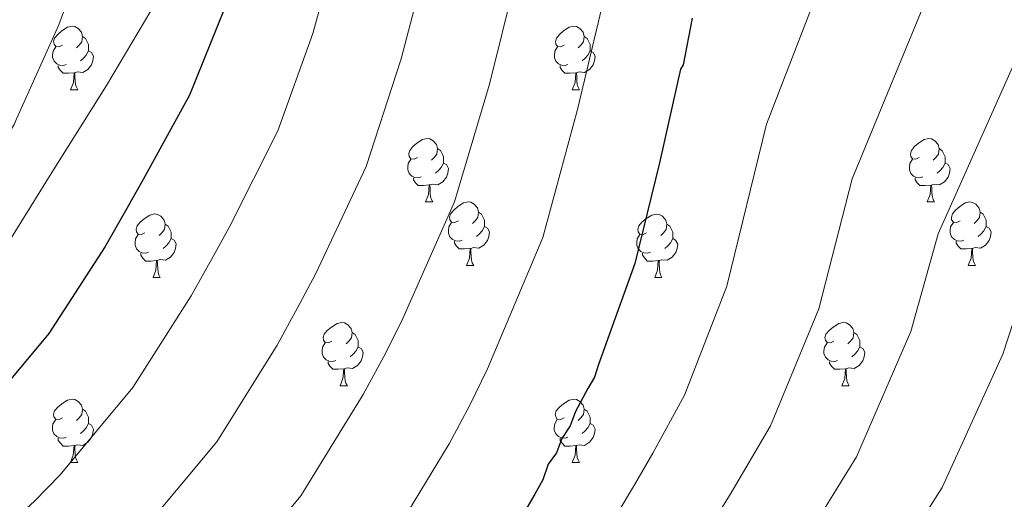
# Model space of a CAD drawing. Units: metres. Extents: x 565475 to 569959, y 4744545 to 4747559.
# Drawn here: x 567054 to 567210, y 4746868 to 4746943 of the extents above; entities that cross this region are included whole.
import ezdxf

# ---------------------------------------------------------------- set-up
doc = ezdxf.new("R2010")
doc.units = ezdxf.units.M
doc.header["$MEASUREMENT"] = 0
for name, color, linetype, lineweight in [('Level 36', 19, 'Continuous', 40), ('Level 4', 36, 'Continuous', 30), ('Level 5', 36, 'Continuous', 0)]:
    doc.layers.add(name, color=color, linetype=linetype, lineweight=lineweight)

msp = doc.modelspace()

# ---------------------------------------------------------------- linework, layer by layer
at = {"layer": 'Level 36', "color": 92, "linetype": 'Continuous', "lineweight": 0}
for points in [[(567061.18, 4746939.47), (567060.65, 4746939.21), (567060.12, 4746939.26), (567059.86, 4746939.63), (567059.8, 4746940.05), (567059.96, 4746940.57), (567060.44, 4746941.17), (567061.08, 4746941.7), (567061.98, 4746942.29), (567062.72, 4746942.45), (567063.14, 4746942.39), (567063.68, 4746942.07), (567064.2, 4746941.49), (567064.36, 4746940.85), (567064.26, 4746940), (567063.83, 4746939.47), (567063.41, 4746939.05)], [(567140.51, 4746939.47), (567139.98, 4746939.2), (567139.45, 4746939.26), (567139.18, 4746939.63), (567139.13, 4746940.05), (567139.29, 4746940.57), (567139.77, 4746941.17), (567140.4, 4746941.7), (567141.3, 4746942.28), (567142.05, 4746942.44), (567142.47, 4746942.39), (567143, 4746942.07), (567143.53, 4746941.49), (567143.69, 4746940.85), (567143.58, 4746940), (567143.16, 4746939.47), (567142.74, 4746939.04)], [(567064.36, 4746940.85), (567064.84, 4746940.53), (567065.16, 4746939.89), (567065.32, 4746939.57), (567065.32, 4746938.99), (567065.32, 4746938.57), (567064.94, 4746937.88), (567064.52, 4746937.4), (567064.04, 4746936.98)], [(567143.69, 4746940.85), (567144.17, 4746940.53), (567144.48, 4746939.89), (567144.64, 4746939.57), (567144.64, 4746938.99), (567144.64, 4746938.57), (567144.27, 4746937.88), (567143.85, 4746937.4), (567143.37, 4746936.98)], [(567061.76, 4746936.39), (567061.34, 4746936.23), (567060.76, 4746936.29), (567060.28, 4746936.5), (567059.86, 4746936.93), (567059.64, 4746937.51), (567059.64, 4746937.93), (567059.7, 4746938.51), (567060.12, 4746939.21)], [(567065.32, 4746938.57), (567065.77, 4746938.32), (567066.12, 4746937.71), (567066, 4746936.98), (567065.8, 4746936.34), (567065.21, 4746935.6), (567064.42, 4746935.12), (567063.56, 4746935.23), (567063.14, 4746935.09)], [(567141.09, 4746936.39), (567140.67, 4746936.23), (567140.08, 4746936.29), (567139.61, 4746936.5), (567139.18, 4746936.92), (567138.97, 4746937.51), (567138.97, 4746937.93), (567139.02, 4746938.51), (567139.45, 4746939.2)], [(567144.64, 4746938.57), (567145.1, 4746938.32), (567145.44, 4746937.7), (567145.33, 4746936.98), (567145.12, 4746936.34), (567144.54, 4746935.6), (567143.74, 4746935.12), (567142.89, 4746935.22), (567142.46, 4746935.09)], [(567063.02, 4746935.09), (567062.14, 4746935.01), (567061.29, 4746935.01), (567060.86, 4746935.44), (567060.54, 4746935.91), (567060.54, 4746936.23)], [(567062.48, 4746932.41), (567062.92, 4746933.57), (567063.02, 4746935.09), (567063.14, 4746935.09), (567063.17, 4746934.51), (567063.2, 4746933.83), (567063.28, 4746933.21), (567063.39, 4746932.81), (567063.6, 4746932.41)], [(567142.35, 4746935.09), (567141.46, 4746935.01), (567140.62, 4746935.01), (567140.19, 4746935.44), (567139.87, 4746935.91), (567139.87, 4746936.23)], [(567141.81, 4746932.41), (567142.24, 4746933.57), (567142.35, 4746935.09), (567142.46, 4746935.09), (567142.5, 4746934.51), (567142.53, 4746933.82), (567142.6, 4746933.21), (567142.72, 4746932.81), (567142.93, 4746932.41)], [(567062.48, 4746932.41), (567063.6, 4746932.41)], [(567141.81, 4746932.41), (567142.93, 4746932.41)], [(567117.32, 4746921.7), (567116.79, 4746921.44), (567116.26, 4746921.49), (567115.99, 4746921.86), (567115.94, 4746922.29), (567116.1, 4746922.81), (567116.58, 4746923.4), (567117.21, 4746923.93), (567118.11, 4746924.52), (567118.86, 4746924.68), (567119.28, 4746924.62), (567119.81, 4746924.31), (567120.34, 4746923.72), (567120.5, 4746923.08), (567120.39, 4746922.23), (567119.97, 4746921.7), (567119.55, 4746921.28)], [(567196.64, 4746921.7), (567196.11, 4746921.43), (567195.58, 4746921.49), (567195.32, 4746921.86), (567195.26, 4746922.28), (567195.42, 4746922.8), (567195.9, 4746923.4), (567196.54, 4746923.93), (567197.44, 4746924.51), (567198.18, 4746924.67), (567198.61, 4746924.62), (567199.14, 4746924.3), (567199.67, 4746923.72), (567199.83, 4746923.08), (567199.72, 4746922.23), (567199.29, 4746921.7), (567198.87, 4746921.27)], [(567120.5, 4746923.08), (567120.98, 4746922.77), (567121.29, 4746922.13), (567121.45, 4746921.81), (567121.45, 4746921.23), (567121.45, 4746920.8), (567121.08, 4746920.11), (567120.66, 4746919.63), (567120.18, 4746919.21)], [(567199.83, 4746923.08), (567200.3, 4746922.76), (567200.62, 4746922.12), (567200.78, 4746921.8), (567200.78, 4746921.22), (567200.78, 4746920.8), (567200.41, 4746920.11), (567199.99, 4746919.63), (567199.51, 4746919.21)], [(567117.9, 4746918.62), (567117.48, 4746918.46), (567116.89, 4746918.52), (567116.42, 4746918.73), (567115.99, 4746919.16), (567115.78, 4746919.74), (567115.78, 4746920.16), (567115.83, 4746920.75), (567116.26, 4746921.44)], [(567197.23, 4746918.62), (567196.8, 4746918.46), (567196.22, 4746918.52), (567195.74, 4746918.73), (567195.32, 4746919.15), (567195.1, 4746919.74), (567195.1, 4746920.16), (567195.16, 4746920.75), (567195.58, 4746921.43)], [(567121.45, 4746920.8), (567121.91, 4746920.55), (567122.25, 4746919.94), (567122.14, 4746919.21), (567121.93, 4746918.57), (567121.35, 4746917.83), (567120.55, 4746917.35), (567119.7, 4746917.46), (567119.27, 4746917.33)], [(567200.78, 4746920.8), (567201.23, 4746920.55), (567201.58, 4746919.93), (567201.47, 4746919.21), (567201.26, 4746918.57), (567200.67, 4746917.83), (567199.88, 4746917.35), (567199.03, 4746917.45), (567198.6, 4746917.32)], [(567119.16, 4746917.33), (567118.27, 4746917.24), (567117.43, 4746917.24), (567117, 4746917.67), (567116.68, 4746918.15), (567116.68, 4746918.46)], [(567198.49, 4746917.32), (567197.6, 4746917.24), (567196.75, 4746917.24), (567196.33, 4746917.67), (567196.01, 4746918.15), (567196.01, 4746918.46)], [(567118.62, 4746914.64), (567119.05, 4746915.8), (567119.16, 4746917.33), (567119.27, 4746917.33), (567119.31, 4746916.74), (567119.34, 4746916.06), (567119.41, 4746915.44), (567119.53, 4746915.04), (567119.74, 4746914.64)], [(567197.94, 4746914.64), (567198.38, 4746915.8), (567198.49, 4746917.32), (567198.6, 4746917.32), (567198.63, 4746916.74), (567198.67, 4746916.05), (567198.74, 4746915.44), (567198.85, 4746915.04), (567199.07, 4746914.64)], [(567118.62, 4746914.64), (567119.74, 4746914.64)], [(567123.79, 4746911.67), (567123.26, 4746911.4), (567122.73, 4746911.46), (567122.47, 4746911.83), (567122.41, 4746912.25), (567122.57, 4746912.77), (567123.05, 4746913.37), (567123.69, 4746913.9), (567124.59, 4746914.48), (567125.33, 4746914.64), (567125.76, 4746914.59), (567126.29, 4746914.27), (567126.82, 4746913.69), (567126.98, 4746913.05), (567126.87, 4746912.2), (567126.44, 4746911.67), (567126.02, 4746911.24)], [(567197.94, 4746914.64), (567199.07, 4746914.64)], [(567203.12, 4746911.66), (567202.59, 4746911.4), (567202.06, 4746911.45), (567201.79, 4746911.82), (567201.74, 4746912.25), (567201.9, 4746912.77), (567202.38, 4746913.36), (567203.01, 4746913.89), (567203.91, 4746914.48), (567204.66, 4746914.64), (567205.08, 4746914.58), (567205.61, 4746914.27), (567206.14, 4746913.68), (567206.3, 4746913.04), (567206.19, 4746912.19), (567205.77, 4746911.66), (567205.35, 4746911.24)], [(567074.24, 4746909.76), (567073.71, 4746909.5), (567073.18, 4746909.55), (567072.91, 4746909.92), (567072.86, 4746910.35), (567073.02, 4746910.87), (567073.5, 4746911.46), (567074.13, 4746911.99), (567075.03, 4746912.58), (567075.78, 4746912.74), (567076.2, 4746912.68), (567076.73, 4746912.37), (567077.26, 4746911.78), (567077.42, 4746911.14), (567077.31, 4746910.29), (567076.89, 4746909.76), (567076.47, 4746909.34)], [(567126.98, 4746913.05), (567127.45, 4746912.73), (567127.77, 4746912.09), (567127.93, 4746911.77), (567127.93, 4746911.19), (567127.93, 4746910.77), (567127.56, 4746910.08), (567127.14, 4746909.6), (567126.66, 4746909.18)], [(567153.56, 4746909.76), (567153.03, 4746909.49), (567152.5, 4746909.55), (567152.24, 4746909.92), (567152.18, 4746910.35), (567152.34, 4746910.87), (567152.82, 4746911.46), (567153.46, 4746911.99), (567154.36, 4746912.57), (567155.1, 4746912.73), (567155.53, 4746912.68), (567156.06, 4746912.37), (567156.59, 4746911.78), (567156.75, 4746911.14), (567156.64, 4746910.29), (567156.21, 4746909.76), (567155.79, 4746909.33)], [(567206.3, 4746913.04), (567206.78, 4746912.73), (567207.09, 4746912.09), (567207.25, 4746911.77), (567207.25, 4746911.19), (567207.25, 4746910.76), (567206.88, 4746910.07), (567206.46, 4746909.59), (567205.98, 4746909.17)], [(567077.42, 4746911.14), (567077.9, 4746910.83), (567078.21, 4746910.19), (567078.37, 4746909.87), (567078.37, 4746909.29), (567078.37, 4746908.86), (567078, 4746908.17), (567077.58, 4746907.69), (567077.1, 4746907.27)], [(567124.38, 4746908.59), (567123.95, 4746908.43), (567123.37, 4746908.49), (567122.89, 4746908.7), (567122.47, 4746909.12), (567122.25, 4746909.71), (567122.25, 4746910.13), (567122.31, 4746910.71), (567122.73, 4746911.4)], [(567127.93, 4746910.77), (567128.38, 4746910.52), (567128.73, 4746909.9), (567128.62, 4746909.18), (567128.41, 4746908.54), (567127.82, 4746907.8), (567127.03, 4746907.32), (567126.18, 4746907.42), (567125.75, 4746907.29)], [(567156.75, 4746911.14), (567157.22, 4746910.83), (567157.54, 4746910.19), (567157.7, 4746909.87), (567157.7, 4746909.29), (567157.7, 4746908.86), (567157.33, 4746908.17), (567156.91, 4746907.69), (567156.43, 4746907.27)], [(567203.7, 4746908.58), (567203.28, 4746908.42), (567202.69, 4746908.49), (567202.22, 4746908.69), (567201.79, 4746909.12), (567201.58, 4746909.71), (567201.58, 4746910.13), (567201.63, 4746910.71), (567202.06, 4746911.4)], [(567207.25, 4746910.76), (567207.71, 4746910.51), (567208.05, 4746909.9), (567207.94, 4746909.17), (567207.73, 4746908.53), (567207.15, 4746907.79), (567206.35, 4746907.31), (567205.5, 4746907.42), (567205.07, 4746907.29)], [(567074.82, 4746906.68), (567074.4, 4746906.52), (567073.81, 4746906.58), (567073.34, 4746906.79), (567072.91, 4746907.22), (567072.7, 4746907.8), (567072.7, 4746908.22), (567072.75, 4746908.81), (567073.18, 4746909.5)], [(567078.37, 4746908.86), (567078.83, 4746908.61), (567079.17, 4746908), (567079.06, 4746907.27), (567078.85, 4746906.63), (567078.27, 4746905.89), (567077.47, 4746905.41), (567076.62, 4746905.52), (567076.19, 4746905.39)], [(567154.15, 4746906.68), (567153.72, 4746906.52), (567153.14, 4746906.58), (567152.66, 4746906.79), (567152.24, 4746907.21), (567152.02, 4746907.8), (567152.02, 4746908.22), (567152.08, 4746908.81), (567152.5, 4746909.49)], [(567157.7, 4746908.86), (567158.15, 4746908.61), (567158.5, 4746907.99), (567158.39, 4746907.27), (567158.18, 4746906.63), (567157.59, 4746905.89), (567156.8, 4746905.41), (567155.95, 4746905.51), (567155.52, 4746905.39)], [(567125.64, 4746907.29), (567124.75, 4746907.21), (567123.9, 4746907.21), (567123.48, 4746907.64), (567123.16, 4746908.11), (567123.16, 4746908.43)], [(567125.09, 4746904.61), (567125.53, 4746905.77), (567125.64, 4746907.29), (567125.75, 4746907.29), (567125.78, 4746906.71), (567125.82, 4746906.02), (567125.89, 4746905.41), (567126, 4746905.01), (567126.22, 4746904.61)], [(567204.96, 4746907.29), (567204.07, 4746907.2), (567203.23, 4746907.21), (567202.8, 4746907.63), (567202.48, 4746908.11), (567202.48, 4746908.43)], [(567204.42, 4746904.61), (567204.85, 4746905.76), (567204.96, 4746907.29), (567205.07, 4746907.29), (567205.11, 4746906.7), (567205.14, 4746906.02), (567205.21, 4746905.4), (567205.33, 4746905), (567205.54, 4746904.6)], [(567076.08, 4746905.39), (567075.19, 4746905.3), (567074.35, 4746905.3), (567073.92, 4746905.73), (567073.6, 4746906.21), (567073.6, 4746906.52)], [(567075.54, 4746902.7), (567075.97, 4746903.86), (567076.08, 4746905.39), (567076.19, 4746905.39), (567076.23, 4746904.8), (567076.26, 4746904.12), (567076.33, 4746903.5), (567076.45, 4746903.1), (567076.66, 4746902.7)], [(567155.41, 4746905.39), (567154.52, 4746905.3), (567153.67, 4746905.3), (567153.25, 4746905.73), (567152.93, 4746906.21), (567152.93, 4746906.52)], [(567154.86, 4746902.7), (567155.3, 4746903.86), (567155.41, 4746905.39), (567155.52, 4746905.39), (567155.55, 4746904.8), (567155.59, 4746904.11), (567155.66, 4746903.5), (567155.77, 4746903.1), (567155.99, 4746902.7)], [(567125.09, 4746904.61), (567126.22, 4746904.61)], [(567204.42, 4746904.61), (567205.54, 4746904.6)], [(567075.54, 4746902.7), (567076.66, 4746902.7)], [(567154.86, 4746902.7), (567155.99, 4746902.7)], [(567103.81, 4746892.62), (567103.28, 4746892.35), (567102.75, 4746892.41), (567102.49, 4746892.78), (567102.43, 4746893.2), (567102.59, 4746893.72), (567103.07, 4746894.32), (567103.71, 4746894.85), (567104.61, 4746895.43), (567105.35, 4746895.59), (567105.78, 4746895.54), (567106.31, 4746895.22), (567106.84, 4746894.64), (567107, 4746894), (567106.89, 4746893.15), (567106.46, 4746892.62), (567106.04, 4746892.19)], [(567183.14, 4746892.62), (567182.61, 4746892.35), (567182.08, 4746892.41), (567181.82, 4746892.78), (567181.76, 4746893.2), (567181.92, 4746893.72), (567182.4, 4746894.32), (567183.04, 4746894.85), (567183.94, 4746895.43), (567184.68, 4746895.59), (567185.1, 4746895.54), (567185.64, 4746895.22), (567186.16, 4746894.64), (567186.32, 4746894), (567186.22, 4746893.15), (567185.79, 4746892.62), (567185.37, 4746892.19)], [(567107, 4746894), (567107.47, 4746893.68), (567107.79, 4746893.04), (567107.95, 4746892.72), (567107.95, 4746892.14), (567107.95, 4746891.72), (567107.58, 4746891.03), (567107.16, 4746890.55), (567106.68, 4746890.13)], [(567186.32, 4746894), (567186.8, 4746893.68), (567187.12, 4746893.04), (567187.28, 4746892.72), (567187.28, 4746892.14), (567187.28, 4746891.72), (567186.9, 4746891.03), (567186.48, 4746890.55), (567186, 4746890.13)], [(567104.4, 4746889.54), (567103.97, 4746889.38), (567103.39, 4746889.44), (567102.91, 4746889.65), (567102.49, 4746890.07), (567102.27, 4746890.66), (567102.27, 4746891.08), (567102.33, 4746891.66), (567102.75, 4746892.35)], [(567107.95, 4746891.72), (567108.4, 4746891.47), (567108.75, 4746890.85), (567108.64, 4746890.13), (567108.43, 4746889.49), (567107.84, 4746888.75), (567107.05, 4746888.27), (567106.2, 4746888.37), (567105.77, 4746888.24)], [(567183.72, 4746889.54), (567183.3, 4746889.38), (567182.72, 4746889.44), (567182.24, 4746889.65), (567181.82, 4746890.07), (567181.6, 4746890.66), (567181.6, 4746891.08), (567181.66, 4746891.66), (567182.08, 4746892.35)], [(567187.28, 4746891.72), (567187.73, 4746891.47), (567188.08, 4746890.85), (567187.96, 4746890.13), (567187.76, 4746889.49), (567187.17, 4746888.75), (567186.38, 4746888.27), (567185.52, 4746888.37), (567185.1, 4746888.24)], [(567105.66, 4746888.24), (567104.77, 4746888.16), (567103.92, 4746888.16), (567103.5, 4746888.59), (567103.18, 4746889.06), (567103.18, 4746889.38)], [(567184.98, 4746888.24), (567184.1, 4746888.16), (567183.25, 4746888.16), (567182.82, 4746888.59), (567182.5, 4746889.06), (567182.5, 4746889.38)], [(567105.11, 4746885.56), (567105.55, 4746886.72), (567105.66, 4746888.24), (567105.77, 4746888.24), (567105.8, 4746887.66), (567105.84, 4746886.97), (567105.91, 4746886.36), (567106.02, 4746885.96), (567106.24, 4746885.56)], [(567184.44, 4746885.56), (567184.88, 4746886.72), (567184.98, 4746888.24), (567185.1, 4746888.24), (567185.13, 4746887.66), (567185.16, 4746886.97), (567185.24, 4746886.36), (567185.35, 4746885.96), (567185.56, 4746885.56)], [(567105.11, 4746885.56), (567106.24, 4746885.56)], [(567184.44, 4746885.56), (567185.56, 4746885.56)], [(567061.18, 4746880.48), (567060.65, 4746880.21), (567060.12, 4746880.27), (567059.85, 4746880.64), (567059.8, 4746881.06), (567059.96, 4746881.58), (567060.44, 4746882.18), (567061.07, 4746882.71), (567061.97, 4746883.29), (567062.72, 4746883.45), (567063.14, 4746883.4), (567063.67, 4746883.08), (567064.2, 4746882.5), (567064.36, 4746881.86), (567064.25, 4746881.01), (567063.83, 4746880.48), (567063.41, 4746880.05)], [(567140.5, 4746880.48), (567139.97, 4746880.21), (567139.44, 4746880.27), (567139.18, 4746880.64), (567139.12, 4746881.06), (567139.28, 4746881.58), (567139.76, 4746882.18), (567140.4, 4746882.71), (567141.3, 4746883.29), (567142.04, 4746883.45), (567142.47, 4746883.4), (567143, 4746883.08), (567143.53, 4746882.5), (567143.69, 4746881.86), (567143.58, 4746881.01), (567143.15, 4746880.48), (567142.73, 4746880.05)], [(567064.36, 4746881.86), (567064.84, 4746881.54), (567065.15, 4746880.9), (567065.31, 4746880.58), (567065.31, 4746880), (567065.31, 4746879.58), (567064.94, 4746878.89), (567064.52, 4746878.41), (567064.04, 4746877.99)], [(567143.69, 4746881.86), (567144.16, 4746881.54), (567144.48, 4746880.9), (567144.64, 4746880.58), (567144.64, 4746880), (567144.64, 4746879.58), (567144.27, 4746878.89), (567143.85, 4746878.41), (567143.37, 4746877.99)], [(567061.76, 4746877.4), (567061.34, 4746877.24), (567060.75, 4746877.3), (567060.28, 4746877.51), (567059.85, 4746877.93), (567059.64, 4746878.52), (567059.64, 4746878.94), (567059.69, 4746879.52), (567060.12, 4746880.21)], [(567065.31, 4746879.58), (567065.77, 4746879.33), (567066.11, 4746878.71), (567066, 4746877.99), (567065.79, 4746877.35), (567065.21, 4746876.61), (567064.41, 4746876.13), (567063.56, 4746876.23), (567063.13, 4746876.1)], [(567141.09, 4746877.4), (567140.66, 4746877.24), (567140.08, 4746877.3), (567139.6, 4746877.51), (567139.18, 4746877.93), (567138.96, 4746878.52), (567138.96, 4746878.94), (567139.02, 4746879.52), (567139.44, 4746880.21)], [(567144.64, 4746879.58), (567145.09, 4746879.33), (567145.44, 4746878.71), (567145.33, 4746877.99), (567145.12, 4746877.35), (567144.53, 4746876.61), (567143.74, 4746876.13), (567142.89, 4746876.23), (567142.46, 4746876.1)], [(567063.02, 4746876.1), (567062.13, 4746876.02), (567061.29, 4746876.02), (567060.86, 4746876.45), (567060.54, 4746876.92), (567060.54, 4746877.24)], [(567062.48, 4746873.42), (567062.91, 4746874.58), (567063.02, 4746876.1), (567063.13, 4746876.1), (567063.17, 4746875.52), (567063.2, 4746874.83), (567063.27, 4746874.22), (567063.39, 4746873.82), (567063.6, 4746873.42)], [(567142.35, 4746876.1), (567141.46, 4746876.02), (567140.61, 4746876.02), (567140.19, 4746876.45), (567139.87, 4746876.92), (567139.87, 4746877.24)], [(567141.8, 4746873.42), (567142.24, 4746874.58), (567142.35, 4746876.1), (567142.46, 4746876.1), (567142.49, 4746875.52), (567142.53, 4746874.83), (567142.6, 4746874.22), (567142.71, 4746873.82), (567142.93, 4746873.42)], [(567062.48, 4746873.42), (567063.6, 4746873.42)], [(567141.8, 4746873.42), (567142.93, 4746873.42)]]:
    msp.add_lwpolyline(points, dxfattribs=at)
at = {"layer": 'Level 4', "color": 36, "linetype": 'Continuous', "lineweight": 30}
for points in [[(567086.84, 4746945.27, 775), (567081.3, 4746931.54, 775), (567073.97, 4746918.22, 775), (567071.16, 4746913.25, 775), (567067.92, 4746907.6, 775), (567059.04, 4746893.81, 775), (567048.78, 4746881.55, 775), (567045.28, 4746877.68, 775), (567033.45, 4746866.06, 775), (567021.86, 4746853.32, 775), (567015.12, 4746844.03, 775), (567013.36, 4746842.44, 775), (567012.28, 4746840.63, 775), (567008.15, 4746834.96, 775), (566999.69, 4746822.07, 775), (566997.3, 4746818.45, 775), (566995.77, 4746816.85, 775), (566994.69, 4746815.04, 775), (566993.16, 4746813.45, 775), (566982.88, 4746802.53, 775), (566979.38, 4746798.66, 775), (566968.89, 4746786.85, 775)], [(567160.75, 4746943.71, 800), (567159.33, 4746936.32, 800), (567158.9, 4746935.64, 800), (567155.61, 4746920.83, 800), (567151.68, 4746904.9, 800), (567145.96, 4746888.93, 800), (567145.33, 4746886.91, 800), (567144.25, 4746885.1, 800), (567142.31, 4746881.49, 800), (567141.46, 4746879.24, 800), (567140.16, 4746877.2, 800), (567139.31, 4746874.95, 800), (567138.01, 4746873.14, 800), (567137.16, 4746870.67, 800), (567135.87, 4746868.41, 800), (567127.44, 4746853.95, 800), (567118.75, 4746841.49, 800), (567106.94, 4746828.98, 800), (567094.18, 4746818.9, 800), (567091.97, 4746817.74, 800), (567078.97, 4746808.33, 800), (567066, 4746798.02, 800), (567054.14, 4746787.52, 800)]]:
    msp.add_polyline3d(points, dxfattribs=at)
at = {"layer": 'Level 5', "color": 36, "linetype": 'Continuous', "lineweight": 0}
for points in [[(567189.09, 4746969.95, 805), (567172.49, 4746926.96, 805), (567166.23, 4746901.31, 805), (567159.55, 4746884.06, 805), (567154.55, 4746874.91, 805), (567151.64, 4746869.87, 805), (567148.89, 4746865.31, 805), (567138.46, 4746847.53, 805), (567128.8, 4746834.48, 805), (567115.78, 4746820.63, 805), (567102.17, 4746808.78, 805), (567098.31, 4746805.65, 805), (567087.06, 4746797.16, 805), (567074.93, 4746786.77, 805), (567063.96, 4746776.44, 805), (567054.58, 4746766.05, 805), (567044.14, 4746752.83, 805)], [(567201.47, 4746955.68, 810), (567186.08, 4746918.28, 810), (567180.78, 4746897.72, 810), (567173.14, 4746879.2, 810), (567166.78, 4746868.34, 810), (567163.12, 4746862.53, 810), (567159.77, 4746857.48, 810), (567149.47, 4746841.11, 810), (567138.86, 4746827.46, 810), (567124.62, 4746812.28, 810), (567110.16, 4746798.67, 810), (567104.66, 4746793.55, 810), (567095.16, 4746785.99, 810), (567083.87, 4746775.52, 810), (567073.78, 4746765.36, 810), (567065.52, 4746755.95, 810), (567055.75, 4746743.35, 810)], [(567104.94, 4746956.48, 780), (567100.79, 4746941.28, 780), (567095.27, 4746925.91, 780), (567087.58, 4746910.73, 780), (567084.77, 4746905.56, 780), (567081.53, 4746899.8, 780), (567072.31, 4746885.26, 780), (567060.82, 4746871.47, 780)], [(567064.73, 4746953.9, 765), (567060.6, 4746942.65, 765), (567053.96, 4746927.89, 765), (567053.54, 4746926.88, 765), (567045.63, 4746914.1, 765), (567044.87, 4746913.19, 765), (567044.33, 4746912.18, 765), (567043.56, 4746911.38, 765), (567043.02, 4746910.48, 765), (567042.26, 4746909.79, 765), (567041.82, 4746909, 765), (567032.23, 4746897.09, 765), (567028.09, 4746890.98, 765), (567026.97, 4746889.14, 765), (567021.34, 4746882.29, 765), (567010.55, 4746868.79, 765), (567006.44, 4746863.8, 765), (567004.14, 4746860.71, 765), (567002.75, 4746858.51, 765), (566995.65, 4746849.1, 765), (566984.55, 4746834.11, 765), (566979.78, 4746828.39, 765), (566977.16, 4746825.56, 765), (566970.07, 4746818.02, 765)], [(567118.85, 4746953.09, 785), (567114.75, 4746937.28, 785), (567109.24, 4746920.28, 785), (567101.2, 4746903.23, 785), (567098.38, 4746897.87, 785), (567095.14, 4746891.99, 785), (567085.59, 4746876.7, 785), (567072.87, 4746861.39, 785)], [(567132.77, 4746949.69, 790), (567128.7, 4746933.29, 790), (567123.2, 4746914.64, 790), (567114.81, 4746895.74, 790), (567111.99, 4746890.19, 790), (567108.75, 4746884.19, 790), (567098.87, 4746868.15, 790), (567084.91, 4746851.32, 790)], [(567219.58, 4746947.92, 815), (567213.85, 4746941.4, 815), (567199.67, 4746909.6, 815), (567195.33, 4746894.13, 815), (567186.72, 4746874.33, 815), (567179.02, 4746861.77, 815), (567174.6, 4746855.2, 815), (567170.65, 4746849.64, 815), (567160.49, 4746834.69, 815), (567148.91, 4746820.45, 815), (567133.46, 4746803.93, 815), (567118.15, 4746788.55, 815), (567111, 4746781.46, 815), (567103.24, 4746774.82, 815), (567092.8, 4746764.27, 815), (567083.6, 4746754.28, 815), (567076.46, 4746745.85, 815), (567067.36, 4746733.88, 815)], [(567076.16, 4746946.64, 770), (567068.16, 4746933.08, 770), (567059.49, 4746919.29, 770), (567051.48, 4746906.4, 770), (567043.26, 4746892.61, 770), (567038.31, 4746886.12, 770), (567037.24, 4746884.64, 770), (567030.74, 4746877.46, 770), (567018.94, 4746864.06, 770), (567014.33, 4746858.76, 770), (567011.55, 4746855.02, 770), (567010.56, 4746853.52, 770), (567003.06, 4746843.62, 770), (566991.83, 4746827.64, 770), (566986.12, 4746820.56, 770), (566983.73, 4746817.98, 770), (566977.34, 4746811.19, 770), (566971.18, 4746804.52, 770)], [(567146.68, 4746946.3, 795), (567142.65, 4746929.29, 795), (567137.17, 4746909.01, 795), (567128.42, 4746888.25, 795), (567125.6, 4746882.5, 795), (567122.36, 4746876.38, 795), (567112.14, 4746859.6, 795), (567096.96, 4746841.24, 795)], [(567248.96, 4746945.55, 820), (567243.08, 4746942.1, 820), (567236.53, 4746937.41, 820), (567232.28, 4746933.78, 820), (567226.23, 4746927.13, 820), (567213.26, 4746900.92, 820), (567209.88, 4746890.54, 820), (567200.31, 4746869.47, 820), (567191.25, 4746855.19, 820), (567186.08, 4746847.87, 820), (567181.53, 4746841.81, 820), (567171.51, 4746828.26, 820), (567158.96, 4746813.43, 820), (567142.31, 4746795.58, 820), (567126.14, 4746778.43, 820), (567117.34, 4746769.37, 820), (567111.34, 4746763.65, 820), (567101.74, 4746753.02, 820), (567093.41, 4746743.21, 820), (567087.4, 4746735.76, 820), (567078.97, 4746724.41, 820)], [(567060.82, 4746871.47, 780), (567056.78, 4746867.28, 780), (567043.86, 4746855.46, 780), (567032.46, 4746843.67, 780), (567026.49, 4746835.78, 780), (567022.54, 4746832.36, 780), (567010.45, 4746815.01, 780), (567007.92, 4746811.45, 780), (567004.88, 4746808.1, 780), (567002.25, 4746804.71, 780), (566992.28, 4746793.67, 780), (566989.07, 4746789.89, 780), (566979.11, 4746777.77, 780), (566968.49, 4746765.77, 780)]]:
    msp.add_polyline3d(points, dxfattribs=at)

doc.saveas('drawing.dxf')
